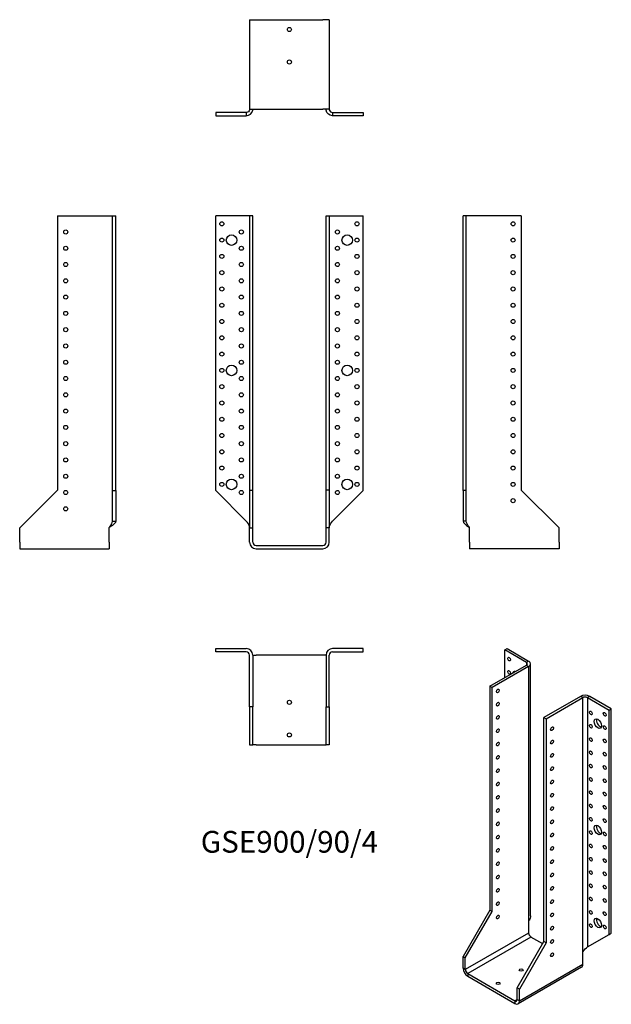
# Model space of a CAD drawing. Units: inches. Extents: x -331 to 395, y -564 to 646.
import ezdxf

# ---------------------------------------------------------------- set-up
doc = ezdxf.new("R2010")
doc.units = ezdxf.units.IN
doc.header["$MEASUREMENT"] = 0
doc.styles.get("Standard").update_dxf_attribs({"font": 'arial.ttf'})

# ---------------------------------------------------------------- blocks, each defined once
blk = doc.blocks.new('GSE900_90_4-Front')
for p, q in [((-53, 405), (-90.5, 405)), ((-90.5, 67.5), (-90.5, 405)), ((-49, 405), (-53, 405)), ((-45, 405), (-49, 405)), ((-49, 405), (-49, 68)), ((-45, 68), (-45, 405)), ((45, 68), (45, 405)), ((45, 405), (49, 405)), ((49, 405), (49, 68)), ((49, 405), (53, 405)), ((53, 405), (90.5, 405)), ((90.5, 67.5), (90.5, 405)), ((-53, 30), (-90.5, 67.5)), ((-49, 68), (-45, 68)), ((-49, 68), (-49, 21.5)), ((-45, 21.5), (-45, 68)), ((45, 21.5), (45, 68)), ((49, 68), (45, 68)), ((49, 68), (49, 21.5)), ((53, 30), (90.5, 67.5)), ((-49, 21.5), (-45, 21.5)), ((-49, 4), (-49, 21.5)), ((-45, 4), (-45, 21.5)), ((45, 4), (45, 21.5)), ((49, 21.5), (45, 21.5)), ((49, 4), (49, 21.5)), ((-41, 0), (41, 0)), ((-41, -4), (41, -4))]:
    blk.add_line(p, q)
for centre, radius in [((-83, 395), 2.5), ((-59, 385), 2.5), ((59, 385), 2.5), ((83, 395), 2.5), ((-83, 375), 2.5), ((-71, 375), 6.5), ((71, 375), 6.5), ((83, 375), 2.5), ((-59, 365), 2.5), ((59, 365), 2.5), ((-83, 355), 2.5), ((83, 355), 2.5), ((-59, 345), 2.5), ((59, 345), 2.5), ((-83, 335), 2.5), ((-59, 325), 2.5), ((59, 325), 2.5), ((83, 335), 2.5), ((-83, 315), 2.5), ((83, 315), 2.5), ((-59, 305), 2.5), ((59, 305), 2.5), ((-83, 295), 2.5), ((83, 295), 2.5), ((-59, 285), 2.5), ((59, 285), 2.5), ((-83, 275), 2.5), ((-59, 265), 2.5), ((59, 265), 2.5), ((83, 275), 2.5), ((-83, 255), 2.5), ((83, 255), 2.5), ((-59, 245), 2.5), ((59, 245), 2.5), ((-83, 235), 2.5), ((83, 235), 2.5), ((-71, 215), 6.5), ((-59, 225), 2.5), ((59, 225), 2.5), ((71, 215), 6.5), ((-83, 215), 2.5), ((-59, 205), 2.5), ((59, 205), 2.5), ((83, 215), 2.5), ((-83, 195), 2.5), ((83, 195), 2.5), ((-59, 185), 2.5), ((59, 185), 2.5), ((-83, 175), 2.5), ((83, 175), 2.5), ((-83, 155), 2.5), ((-59, 165), 2.5), ((59, 165), 2.5), ((83, 155), 2.5), ((-59, 145), 2.5), ((59, 145), 2.5), ((-83, 135), 2.5), ((83, 135), 2.5), ((-59, 125), 2.5), ((59, 125), 2.5), ((-83, 115), 2.5), ((83, 115), 2.5), ((-83, 95), 2.5), ((-59, 105), 2.5), ((59, 105), 2.5), ((83, 95), 2.5), ((-59, 85), 2.5), ((59, 85), 2.5), ((-83, 75), 2.5), ((-71, 75), 6.5), ((71, 75), 6.5), ((83, 75), 2.5), ((-59, 65), 2.5), ((59, 65), 2.5)]:
    blk.add_circle(centre, radius)
for centre, radius, start, end in [((-41, 4), 8, 180, 270), ((-41, 4), 4, 180, 270), ((41, 4), 8, 270, 0), ((41, 4), 4, 270, 0)]:
    blk.add_arc(centre, radius, start, end)
for points in [[(-49, 22), (-49, 22.2), (-49, 22.5), (-49, 22.7), (-49.3, 25.2), (-51.1, 27.6), (-53, 30)], [(49, 22), (49, 22.2), (49, 22.5), (49, 22.7), (49.3, 25.2), (51.1, 27.6), (53, 30)]]:
    blk.add_open_spline(points, degree=3, knots=[-1, -1, -1, -1, -0.909225, -0.909225, -0.909225, 0, 0, 0, 0])
blk = doc.blocks.new('GSE900_90_4-Left')
for p, q in [((4, 405), (0, 405)), ((0, 67.5), (0, 405)), ((8, 405), (4, 405)), ((4, 67.5), (4, 405)), ((71.5, 405), (8, 405)), ((71.5, 405), (71.5, 68)), ((0, 67.5), (0, 30)), ((4, 67.5), (0, 67.5)), ((4, 30), (4, 67.5)), ((71.5, 68), (118, 21.5)), ((2.9, 30), (0, 30)), ((4, 30), (2.9, 30)), ((8, 4), (8, 22)), ((118, 4), (118, 21.5)), ((8, 4), (8, -4)), ((118, 4), (118, -4)), ((118, -4), (8, -4))]:
    blk.add_line(p, q)
for centre in [(61.5, 395), (61.5, 375), (61.5, 355), (61.5, 335), (61.5, 315), (61.5, 295), (61.5, 275), (61.5, 255), (61.5, 235), (61.5, 215), (61.5, 195), (61.5, 175), (61.5, 155), (61.5, 135), (61.5, 115), (61.5, 95), (61.5, 75), (61.5, 55)]:
    blk.add_circle(centre, 2.5)
for points, knots in [([(0, 30), (0, 27.6), (3.1, 25.2), (6.9, 22.7), (7.2, 22.5), (7.6, 22.2), (8, 22)], [0, 0, 0, 0, 0.909225, 0.909225, 0.909225, 1, 1, 1, 1]), ([(8, 22), (7.8, 22.2), (7.6, 22.5), (7.4, 22.7), (5.5, 25.2), (4, 27.6), (4, 30)], [-1, -1, -1, -1, -0.909225, -0.909225, -0.909225, 0, 0, 0, 0])]:
    blk.add_open_spline(points, degree=3, knots=knots)
blk = doc.blocks.new('GSE900_90_4-Right')
for p, q in [((-71.5, 405), (-71.5, 68)), ((-71.5, 405), (-8, 405)), ((-8, 405), (-4, 405)), ((-4, 405), (0, 405)), ((-4, 67.5), (-4, 405)), ((0, 67.5), (0, 405)), ((-71.5, 68), (-118, 21.5)), ((-4, 67.5), (0, 67.5)), ((-4, 30), (-4, 67.5)), ((0, 67.5), (0, 30)), ((-4, 30), (-2.9, 30)), ((-2.9, 30), (0, 30)), ((-118, 4), (-118, 21.5)), ((-8, 4), (-8, 22)), ((-118, 4), (-118, -4)), ((-8, 4), (-8, -4)), ((-118, -4), (-8, -4))]:
    blk.add_line(p, q)
for centre in [(-61.5, 385), (-61.5, 365), (-61.5, 345), (-61.5, 325), (-61.5, 305), (-61.5, 285), (-61.5, 265), (-61.5, 245), (-61.5, 225), (-61.5, 205), (-61.5, 185), (-61.5, 165), (-61.5, 145), (-61.5, 125), (-61.5, 105), (-61.5, 85), (-61.5, 65), (-61.5, 45)]:
    blk.add_circle(centre, 2.5)
for points, knots in [([(-8, 22), (-7.8, 22.2), (-7.6, 22.5), (-7.4, 22.7), (-5.5, 25.2), (-4, 27.6), (-4, 30)], [-1, -1, -1, -1, -0.909225, -0.909225, -0.909225, 0, 0, 0, 0]), ([(0, 30), (0, 27.6), (-3.1, 25.2), (-6.9, 22.7), (-7.2, 22.5), (-7.6, 22.2), (-8, 22)], [0, 0, 0, 0, 0.909225, 0.909225, 0.909225, 1, 1, 1, 1])]:
    blk.add_open_spline(points, degree=3, knots=knots)
blk = doc.blocks.new('GSE900_90_4-Top')
for p, q in [((-90.5, 0), (-53, 0)), ((-90.5, -4), (-90.5, 0)), ((90.5, 0), (53, 0)), ((90.5, -4), (90.5, 0)), ((-53, -4), (-90.5, -4)), ((-49, -71.5), (-49, -8)), ((-45, -8), (-45, -71.5)), ((-45, -8), (-41, -8)), ((41, -8), (-41, -8)), ((45, -8), (41, -8)), ((45, -8), (45, -71.5)), ((49, -71.5), (49, -8)), ((53, -4), (90.5, -4)), ((-49, -71.5), (-49, -118)), ((-45, -71.5), (-49, -71.5)), ((-45, -118), (-45, -71.5)), ((45, -118), (45, -71.5)), ((45, -71.5), (49, -71.5)), ((49, -71.5), (49, -118)), ((-49, -118), (-45, -118)), ((-41, -118), (-45, -118)), ((-41, -118), (41, -118)), ((41, -118), (45, -118)), ((49, -118), (45, -118))]:
    blk.add_line(p, q)
for centre in [(0, -66), (0, -106)]:
    blk.add_circle(centre, 2.5)
for centre, radius, start, end in [((-53, -8), 8, 0, 90), ((53, -8), 8, 90, 180), ((-53, -8), 4, 0, 90), ((53, -8), 4, 90, 180)]:
    blk.add_arc(centre, radius, start, end)
blk = doc.blocks.new('GSE900_90_4-Bottom')
for p, q in [((-49, 118), (-49, 8)), ((-49, 118), (-41, 118)), ((-41, 118), (41, 118)), ((49, 118), (41, 118)), ((49, 118), (49, 8)), ((-53, 4), (-90.5, 4)), ((-90.5, 4), (-90.5, 0)), ((-90.5, 0), (-53, 0)), ((-53, 4), (-53, 2.9)), ((-53, 2.9), (-53, 0)), ((-49, 8), (-41, 8)), ((-41, 8), (41, 8)), ((49, 8), (41, 8)), ((53, 4), (90.5, 4)), ((53, 4), (53, 2.9)), ((53, 2.9), (53, 0)), ((90.5, 0), (53, 0)), ((90.5, 4), (90.5, 0))]:
    blk.add_line(p, q)
for centre in [(0, 106), (0, 66)]:
    blk.add_circle(centre, 2.5)
for points, knots in [([(-53, 0), (-49.2, 0), (-45.6, 3.1), (-45.1, 6.9), (-45, 7.2), (-45, 7.6), (-45, 8)], [0, 0, 0, 0, 0.909225, 0.909225, 0.909225, 1, 1, 1, 1]), ([(-49, 8), (-49, 7.8), (-49, 7.6), (-49, 7.4), (-49.3, 5.5), (-51.1, 4), (-53, 4)], [-1, -1, -1, -1, -0.909225, -0.909225, -0.909225, 0, 0, 0, 0]), ([(53, 0), (49.2, 0), (45.6, 3.1), (45.1, 6.9), (45, 7.2), (45, 7.6), (45, 8)], [0, 0, 0, 0, 0.909225, 0.909225, 0.909225, 1, 1, 1, 1]), ([(49, 8), (49, 7.8), (49, 7.6), (49, 7.4), (49.3, 5.5), (51.1, 4), (53, 4)], [-1, -1, -1, -1, -0.909225, -0.909225, -0.909225, 0, 0, 0, 0])]:
    blk.add_open_spline(points, degree=3, knots=knots)
blk = doc.blocks.new('GSE900_90_4-ISO')
for p, q in [((-25.1, 226.4), (-22.3, 228)), ((1.4, 211), (-25.1, 226.4)), ((-25.1, 192.5), (-25.1, 226.4)), ((-22.3, 228), (4.2, 212.7)), ((-43.5, 181.9), (1.4, 207.8)), ((4.2, 206.1), (-40.7, 180.2)), ((4.2, 212.7), (1.4, 211)), ((1.4, 211), (1.4, 207.8)), ((1.4, 207.8), (4.2, 206.1)), ((4.2, 206.1), (4.2, -106.6)), ((6.6, -100), (6.6, 209.4)), ((-40.7, 180.2), (-43.5, 181.9)), ((-43.5, 181.9), (-43.5, -93.3)), ((-40.7, -94.9), (-40.7, 180.2)), ((67.9, 169.4), (23, 143.5)), ((70.7, 167.8), (67.9, 169.4)), ((79.2, 169.4), (76.3, 167.8)), ((105.7, 154.1), (79.2, 169.4)), ((25.8, 141.8), (70.7, 167.8)), ((70.7, -144.9), (70.7, 167.8)), ((76.3, 167.8), (76.3, -138.4)), ((76.3, 167.8), (102.9, 152.5)), ((102.9, 152.5), (105.7, 154.1)), ((102.9, -123.1), (102.9, 152.5)), ((105.7, -121.5), (105.7, 154.1)), ((23, -131.7), (23, 143.5)), ((23, 143.5), (25.8, 141.8)), ((25.8, 141.8), (25.8, -133.3)), ((-43.5, -93.3), (-76.4, -150.3)), ((-73.6, -151.9), (-40.7, -94.9)), ((-43.5, -93.3), (-40.7, -94.9)), ((4.2, -106.6), (4.2, -121.3)), ((4.2, -121.3), (-73.6, -166.2)), ((7, -126.2), (-70.7, -171.1)), ((-9.9, -188.6), (23, -131.7)), ((21.4, -134.4), (7, -126.2)), ((25.8, -133.3), (23, -131.7)), ((76.3, -138.4), (102.9, -123.1)), ((102.9, -123.1), (105.7, -121.5)), ((25.8, -133.3), (-7.1, -190.3)), ((70.7, -159.6), (70.7, -144.9)), ((-76.4, -150.3), (-73.6, -151.9)), ((-76.4, -164.5), (-76.4, -150.3)), ((-73.6, -166.2), (-73.6, -151.9)), ((-73.6, -166.2), (-76.4, -164.5)), ((69, -163.3), (-8.8, -208.2)), ((-7.1, -204.5), (70.7, -159.6)), ((-70.7, -171.1), (-70.7, -174.3)), ((-70.7, -171.1), (-12.8, -204.5)), ((-70.7, -174.3), (-12.8, -207.8)), ((-9.9, -202.9), (-9.9, -188.6)), ((-7.1, -190.3), (-9.9, -188.6)), ((-7.1, -204.5), (-7.1, -190.3)), ((-9.9, -202.9), (-12.8, -204.5)), ((-12.8, -204.5), (-12.8, -207.8)), ((-9.9, -202.9), (-7.1, -204.5))]:
    blk.add_line(p, q)
for centre, major_axis in [((-19.8, 215.1), (1.25, -2.17)), ((-19.8, 198.8), (1.25, -2.17)), ((-33.6, 176.1), (1.25, 2.17)), ((-33.6, 159.8), (1.25, 2.17)), ((-33.6, 143.5), (1.25, 2.17)), ((80.6, 149), (1.25, -2.17)), ((97.6, 147.4), (1.25, -2.17)), ((80.6, 132.7), (1.25, -2.17)), ((89.1, 135.9), (3.25, -5.63)), ((97.6, 131), (1.25, -2.17)), ((-33.6, 127.2), (1.25, 2.17)), ((32.9, 129.6), (-1.25, -2.17)), ((-33.6, 110.8), (1.25, 2.17)), ((32.9, 113.3), (-1.25, -2.17)), ((80.6, 116.3), (1.25, -2.17)), ((97.6, 114.7), (1.25, -2.17)), ((-33.6, 94.5), (1.25, 2.17)), ((32.9, 96.9), (-1.25, -2.17)), ((80.6, 100), (1.25, -2.17)), ((97.6, 98.4), (1.25, -2.17)), ((80.6, 83.7), (1.25, -2.17)), ((-33.6, 78.2), (1.25, 2.17)), ((32.9, 80.6), (-1.25, -2.17)), ((97.6, 82), (1.25, -2.17)), ((-33.6, 61.8), (1.25, 2.17)), ((32.9, 64.3), (-1.25, -2.17)), ((80.6, 67.3), (1.25, -2.17)), ((97.6, 65.7), (1.25, -2.17)), ((32.9, 48), (-1.25, -2.17)), ((80.6, 51), (1.25, -2.17)), ((97.6, 49.4), (1.25, -2.17)), ((-33.6, 45.5), (1.25, 2.17)), ((80.6, 34.7), (1.25, -2.17)), ((-33.6, 29.2), (1.25, 2.17)), ((32.9, 31.6), (-1.25, -2.17)), ((97.6, 33.1), (1.25, -2.17)), ((-33.6, 12.8), (1.25, 2.17)), ((32.9, 15.3), (-1.25, -2.17)), ((80.6, 18.4), (1.25, -2.17)), ((97.6, 16.7), (1.25, -2.17)), ((32.9, -1), (-1.25, -2.17)), ((80.6, 2), (1.25, -2.17)), ((89.1, 5.3), (3.25, -5.63)), ((97.6, 0.4), (1.25, -2.17)), ((-33.6, -3.5), (1.25, 2.17)), ((80.6, -14.3), (1.25, -2.17)), ((-33.6, -19.8), (1.25, 2.17)), ((32.9, -17.4), (-1.25, -2.17)), ((97.6, -15.9), (1.25, -2.17)), ((-33.6, -36.1), (1.25, 2.17)), ((32.9, -33.7), (-1.25, -2.17)), ((80.6, -30.6), (1.25, -2.17)), ((97.6, -32.3), (1.25, -2.17)), ((32.9, -50), (-1.25, -2.17)), ((80.6, -47), (1.25, -2.17)), ((97.6, -48.6), (1.25, -2.17)), ((-33.6, -52.5), (1.25, 2.17)), ((-33.6, -68.8), (1.25, 2.17)), ((32.9, -66.4), (-1.25, -2.17)), ((80.6, -63.3), (1.25, -2.17)), ((97.6, -64.9), (1.25, -2.17)), ((-33.6, -85.1), (1.25, 2.17)), ((32.9, -82.7), (-1.25, -2.17)), ((80.6, -79.6), (1.25, -2.17)), ((97.6, -81.3), (1.25, -2.17)), ((32.9, -99), (-1.25, -2.17)), ((80.6, -96), (1.25, -2.17)), ((97.6, -97.6), (1.25, -2.17)), ((-33.6, -101.5), (1.25, 2.17)), ((89.1, -109), (3.25, -5.63)), ((32.9, -115.3), (-1.25, -2.17)), ((80.6, -112.3), (1.25, -2.17)), ((97.6, -113.9), (1.25, -2.17)), ((32.9, -131.7), (-1.25, -2.17)), ((32.9, -148), (-1.25, -2.17)), ((-5, -166.6), (2.5, 0)), ((-33.3, -182.9), (2.5, 0))]:
    blk.add_ellipse(centre, major_axis=major_axis, ratio=0.57735)
for centre, major_axis, start_param, end_param in [((-1.4, 209.4), (4, 0), 5.497787, 7.068583), ((-1.4, 209.4), (8, 0), 5.497787, 7.068583), ((-11.3, 193.9), (-3.25, 5.63), 5.76817, 6.7982), ((-8.5, 195.5), (3.25, -5.63), 3.591789, 3.656608), ((73.5, 166.1), (-8, 0), 3.926991, 5.497787), ((73.5, 166.1), (4, 0), 0.785398, 2.356194), ((91.9, 137.6), (3.25, -5.63), 3.591789, 5.832989), ((91.9, 6.9), (3.25, -5.63), 3.591789, 5.832989), ((91.9, -107.4), (3.25, -5.63), 3.591789, 5.832989), ((7, -122.9), (2, -3.46), 3.926991, 5.497787), ((-70.7, -167.8), (-4, 6.93), 0.785398, 2.356194), ((-70.7, -167.8), (-2, 3.46), 0.785398, 2.356194), ((65, -156.4), (4, -6.93), 0, 0.785398), ((-12.8, -201.3), (2, -3.46), 5.497787, 7.068583), ((-12.8, -201.3), (4, -6.93), 5.497787, 7.068583)]:
    blk.add_ellipse(centre, major_axis=major_axis, ratio=0.57735, start_param=start_param, end_param=end_param)
for points, knots in [([(6.5, -100), (6.5, -101.9), (6, -103.8), (5, -105.5), (4.7, -105.9), (4.5, -106.2), (4.2, -106.6)], [0.5, 0.5, 0.5, 0.5, 0.9092253, 0.9092253, 0.9092253, 1, 1, 1, 1]), ([(70.7, -144.9), (70.8, -144.7), (71, -144.4), (71.1, -144.1), (72.6, -141.5), (75, -139.6), (76.3, -138.4)], [-1, -1, -1, -1, -0.909225, -0.909225, -0.909225, 0, 0, 0, 0])]:
    blk.add_open_spline(points, degree=3, knots=knots)
blk.add_open_spline([(77.1, -138), (76.6, -138.2), (76.2, -138.6), (75.7, -138.9)], degree=3)

msp = doc.modelspace()

# ---------------------------------------------------------------- block references
for name, p in [('GSE900_90_4-Bottom', (0, 527.7)), ('GSE900_90_4-Right', (-213.2, 0)), ('GSE900_90_4-Front', (0, 0)), ('GSE900_90_4-Left', (213.2, 0)), ('GSE900_90_4-Top', (0, -126.7)), ('GSE900_90_4-ISO', (289.6, -354.7))]:
    msp.add_blockref(name, p)

# ---------------------------------------------------------------- texts
at = {"insert": (0, -367.4), "char_height": 26.65, "attachment_point": 5}
msp.add_mtext('GSE900/90/4', dxfattribs=at)

doc.saveas('drawing.dxf')
